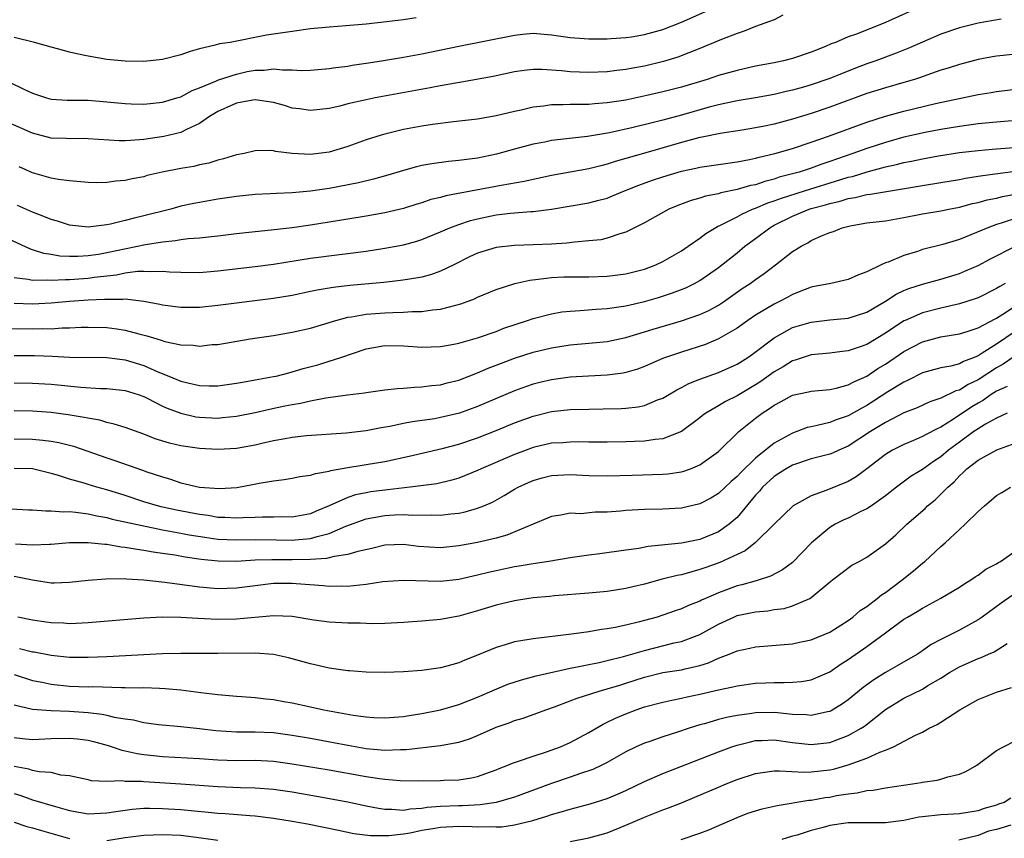
# Model space of a CAD drawing. Units: inches. Extents: x 2643000 to 2646000, y 1501943 to 1503000.
# Drawn here: x 2643414 to 2643520, y 1502685 to 1502773 of the extents above; entities that cross this region are included whole.
import ezdxf

# ---------------------------------------------------------------- set-up
doc = ezdxf.new("R2010")
doc.units = ezdxf.units.IN
doc.header["$MEASUREMENT"] = 0
doc.layers.add('LD26431500_2ft', color=60, linetype='Continuous')

msp = doc.modelspace()

# ---------------------------------------------------------------- linework, layer by layer
at = {"layer": 'LD26431500_2ft'}
for points, elevation in [([(2643411, 1502767.44), (2643414.06, 1502765.94), (2643415, 1502765.53), (2643416.52, 1502765), (2643417, 1502764.86), (2643418.75, 1502764.75), (2643421, 1502764.75), (2643423, 1502764.6), (2643425, 1502764.39), (2643425.62, 1502764.38), (2643427, 1502764.33), (2643429, 1502764.54), (2643430.56, 1502765), (2643431, 1502765.14), (2643432.2, 1502765.8), (2643433, 1502766.09), (2643434.85, 1502766.86), (2643435.05, 1502766.95), (2643437, 1502767.58), (2643438.16, 1502767.84), (2643439, 1502768), (2643439.99, 1502768.01), (2643441, 1502768.13), (2643441.98, 1502768.02), (2643443, 1502768.04), (2643444.02, 1502767.98), (2643445, 1502768.01), (2643447, 1502768.18), (2643447.7, 1502768.3), (2643449, 1502768.45), (2643449.47, 1502768.53), (2643451, 1502768.74), (2643452.65, 1502769), (2643455, 1502769.4), (2643457, 1502769.76), (2643461, 1502770.59), (2643467, 1502771.79), (2643467.88, 1502771.88), (2643469, 1502771.98), (2643471, 1502771.82), (2643473, 1502771.53), (2643475, 1502771.39), (2643477, 1502771.39), (2643477.41, 1502771.41), (2643479, 1502771.53), (2643479.61, 1502771.61), (2643481, 1502771.85), (2643483, 1502772.4), (2643485, 1502773.18), (2643489.15, 1502775)], 9082), ([(2643511, 1502774.95), (2643507, 1502773.14), (2643503.9, 1502771.9), (2643503, 1502771.6), (2643501.63, 1502771), (2643501.17, 1502770.83), (2643500.55, 1502770.55), (2643499, 1502769.94), (2643497, 1502769.25), (2643496.02, 1502769), (2643495, 1502768.79), (2643493, 1502768.43), (2643491, 1502767.98), (2643489, 1502767.41), (2643487.77, 1502767), (2643485, 1502766.17), (2643483, 1502765.66), (2643481.26, 1502765.26), (2643479, 1502764.78), (2643477, 1502764.46), (2643475.62, 1502764.38), (2643475, 1502764.31), (2643474.29, 1502764.29), (2643473, 1502764.29), (2643472.25, 1502764.25), (2643471, 1502764.25), (2643470.12, 1502764.12), (2643469, 1502764.02), (2643467.7, 1502763.7), (2643467, 1502763.55), (2643465, 1502763.06), (2643463, 1502762.72), (2643460.42, 1502762.42), (2643458.13, 1502762.14), (2643457, 1502761.96), (2643455, 1502761.59), (2643453, 1502761.11), (2643452.62, 1502761), (2643451, 1502760.47), (2643449, 1502759.77), (2643447, 1502759.17), (2643445, 1502758.91), (2643443.01, 1502759.01), (2643441.22, 1502759.22), (2643441, 1502759.29), (2643440.66, 1502759.34), (2643439, 1502759.29), (2643437.82, 1502759), (2643437, 1502758.85), (2643435.58, 1502758.42), (2643435, 1502758.3), (2643434.03, 1502757.97), (2643433, 1502757.78), (2643432.38, 1502757.62), (2643431, 1502757.39), (2643428.99, 1502757.01), (2643427.38, 1502756.62), (2643427, 1502756.51), (2643425.74, 1502756.26), (2643425, 1502756.09), (2643423.99, 1502756.01), (2643423, 1502755.87), (2643421.86, 1502755.86), (2643421, 1502755.89), (2643419, 1502756.06), (2643417.78, 1502756.22), (2643417, 1502756.36), (2643415, 1502756.92), (2643413.56, 1502757.56)], 9086), ([(2643495.93, 1502773.93), (2643495, 1502773.43), (2643493, 1502772.73), (2643491.78, 1502772.22), (2643491, 1502771.97), (2643489.31, 1502771.31), (2643488.88, 1502771.12), (2643487, 1502770.34), (2643484.6, 1502769.4), (2643483.07, 1502768.93), (2643481, 1502768.45), (2643479.77, 1502768.23), (2643479, 1502768.07), (2643478.03, 1502767.97), (2643477, 1502767.83), (2643475, 1502767.75), (2643473, 1502767.82), (2643472.07, 1502767.93), (2643469.93, 1502768.07), (2643469, 1502768.06), (2643468.04, 1502767.96), (2643467, 1502767.81), (2643464.69, 1502767.31), (2643461.29, 1502766.71), (2643460.61, 1502766.61), (2643459, 1502766.32), (2643457.9, 1502766.1), (2643451.97, 1502765), (2643451, 1502764.81), (2643449, 1502764.36), (2643448.13, 1502764.13), (2643447, 1502763.88), (2643445, 1502763.64), (2643443.81, 1502763.82), (2643443, 1502763.91), (2643442.18, 1502764.18), (2643441, 1502764.5), (2643439, 1502764.8), (2643438.77, 1502764.77), (2643437, 1502764.43), (2643435.97, 1502763.97), (2643435, 1502763.53), (2643434.1, 1502763), (2643433, 1502762.23), (2643431.59, 1502761.59), (2643431, 1502761.29), (2643429.16, 1502760.84), (2643427, 1502760.52), (2643425.57, 1502760.43), (2643425, 1502760.36), (2643424.36, 1502760.36), (2643421, 1502760.61), (2643420.63, 1502760.63), (2643419, 1502760.59), (2643418.62, 1502760.62), (2643417, 1502760.67), (2643415, 1502761.21), (2643412.37, 1502762.37)], 9084), ([(2643456.37, 1502773.63), (2643455, 1502773.42), (2643453.2, 1502773.2), (2643450.98, 1502772.98), (2643448.79, 1502772.79), (2643447, 1502772.65), (2643445, 1502772.46), (2643443, 1502772.19), (2643441, 1502771.87), (2643440.23, 1502771.77), (2643436.3, 1502771), (2643435.17, 1502770.83), (2643434.69, 1502770.69), (2643433, 1502770.3), (2643431.99, 1502770.01), (2643431, 1502769.65), (2643429, 1502769.14), (2643427, 1502768.95), (2643425, 1502768.98), (2643423, 1502769.17), (2643421, 1502769.5), (2643419.76, 1502769.76), (2643419, 1502769.94), (2643417.7, 1502770.3), (2643417, 1502770.47), (2643415.2, 1502771), (2643413, 1502771.54)], 9080), ([(2643519.5, 1502773.5), (2643517, 1502773.08), (2643515, 1502772.57), (2643513, 1502771.87), (2643511, 1502771.02), (2643509.6, 1502770.4), (2643508.18, 1502769.82), (2643505.97, 1502769), (2643505, 1502768.67), (2643503.79, 1502768.21), (2643501, 1502767.09), (2643499, 1502766.41), (2643498.17, 1502766.17), (2643497, 1502765.85), (2643496.29, 1502765.71), (2643495, 1502765.39), (2643493, 1502765.03), (2643491, 1502764.7), (2643489, 1502764.27), (2643488.01, 1502764.01), (2643485, 1502763.13), (2643483, 1502762.6), (2643481.7, 1502762.29), (2643479.81, 1502761.81), (2643477.25, 1502761.25), (2643474.85, 1502760.85), (2643471, 1502760.4), (2643470.25, 1502760.25), (2643469, 1502760.02), (2643467, 1502759.49), (2643465.06, 1502758.95), (2643463, 1502758.52), (2643462.43, 1502758.43), (2643461, 1502758.24), (2643459.86, 1502758.14), (2643458.09, 1502757.91), (2643457, 1502757.7), (2643456.42, 1502757.58), (2643455, 1502757.19), (2643453.33, 1502756.67), (2643451.77, 1502756.23), (2643450.15, 1502755.85), (2643447, 1502755.24), (2643445, 1502754.93), (2643443, 1502754.75), (2643441.3, 1502754.7), (2643440.65, 1502754.65), (2643439, 1502754.58), (2643437, 1502754.38), (2643435, 1502754.08), (2643433, 1502753.73), (2643432.39, 1502753.61), (2643431, 1502753.31), (2643429.9, 1502753), (2643427, 1502752.27), (2643425.95, 1502752.05), (2643425, 1502751.78), (2643423.4, 1502751.4), (2643423, 1502751.33), (2643421, 1502751.08), (2643419, 1502751.26), (2643417.7, 1502751.7), (2643417, 1502751.88), (2643416.23, 1502752.23), (2643415, 1502752.69), (2643413.39, 1502753.39)], 9088), ([(2643522.16, 1502769.84), (2643519, 1502769.52), (2643518.56, 1502769.44), (2643517, 1502769.14), (2643515, 1502768.62), (2643513.78, 1502768.22), (2643513, 1502767.99), (2643511.46, 1502767.46), (2643510.79, 1502767.21), (2643510.13, 1502767), (2643509.26, 1502766.74), (2643507, 1502766.11), (2643505, 1502765.47), (2643501, 1502764.01), (2643499, 1502763.33), (2643497, 1502762.7), (2643496.6, 1502762.6), (2643495, 1502762.18), (2643493.97, 1502761.97), (2643493, 1502761.78), (2643491.54, 1502761.54), (2643489.17, 1502761.17), (2643487.24, 1502760.76), (2643487, 1502760.73), (2643485, 1502760.2), (2643482.51, 1502759.49), (2643479.41, 1502758.59), (2643479, 1502758.46), (2643477.86, 1502758.14), (2643477, 1502757.85), (2643476.31, 1502757.69), (2643475, 1502757.36), (2643473, 1502757), (2643471, 1502756.62), (2643468.02, 1502755.98), (2643465.57, 1502755.57), (2643459.57, 1502754.43), (2643459, 1502754.26), (2643457.97, 1502754.03), (2643457, 1502753.7), (2643456.45, 1502753.55), (2643455, 1502753.08), (2643453, 1502752.6), (2643451, 1502752.24), (2643449, 1502751.92), (2643445, 1502751.29), (2643443, 1502751), (2643440.74, 1502750.74), (2643439, 1502750.57), (2643437, 1502750.35), (2643435, 1502750.09), (2643433.99, 1502749.99), (2643433, 1502749.86), (2643431.79, 1502749.79), (2643431, 1502749.68), (2643430.43, 1502749.57), (2643429, 1502749.46), (2643427.17, 1502749.17), (2643423, 1502748.28), (2643422.13, 1502748.13), (2643421, 1502747.97), (2643419.89, 1502747.89), (2643419, 1502747.89), (2643417.93, 1502747.93), (2643417, 1502748.1), (2643416.21, 1502748.21), (2643415, 1502748.63), (2643414.71, 1502748.71), (2643411.98, 1502749.98)], 9090), ([(2643413, 1502745.64), (2643414.54, 1502745.46), (2643415, 1502745.35), (2643416.63, 1502745.37), (2643417, 1502745.33), (2643418.57, 1502745.43), (2643419, 1502745.42), (2643421, 1502745.56), (2643421.66, 1502745.66), (2643424.07, 1502745.93), (2643425, 1502746.13), (2643426.32, 1502746.32), (2643427, 1502746.33), (2643427.73, 1502746.27), (2643429, 1502746.32), (2643429.76, 1502746.24), (2643431, 1502746.19), (2643433, 1502746.17), (2643435, 1502746.34), (2643439, 1502746.81), (2643441, 1502747.08), (2643445, 1502747.7), (2643448.11, 1502748.11), (2643449, 1502748.21), (2643451, 1502748.48), (2643453, 1502748.78), (2643455, 1502749.14), (2643456.45, 1502749.55), (2643457, 1502749.72), (2643459, 1502750.56), (2643460, 1502751), (2643461, 1502751.36), (2643462.23, 1502751.77), (2643463, 1502751.97), (2643465, 1502752.39), (2643466.57, 1502752.57), (2643468.75, 1502752.75), (2643469, 1502752.76), (2643470.98, 1502753.02), (2643475, 1502753.68), (2643475.93, 1502753.93), (2643477, 1502754.2), (2643477.57, 1502754.43), (2643478.86, 1502755), (2643480.39, 1502755.61), (2643481.87, 1502756.13), (2643483, 1502756.5), (2643485, 1502757.1), (2643486.56, 1502757.44), (2643487, 1502757.55), (2643491, 1502758.1), (2643492.36, 1502758.36), (2643493, 1502758.51), (2643493.38, 1502758.62), (2643495.06, 1502759), (2643497, 1502759.55), (2643499, 1502760.22), (2643500.88, 1502760.88), (2643505, 1502762.39), (2643507, 1502763.04), (2643509, 1502763.59), (2643512.4, 1502764.4), (2643517, 1502765.36), (2643518.4, 1502765.6), (2643519, 1502765.71), (2643521.95, 1502766.05)], 9092), ([(2643523.25, 1502762.75), (2643519, 1502762.4), (2643517, 1502762.2), (2643515, 1502761.94), (2643513, 1502761.61), (2643511.28, 1502761.28), (2643509, 1502760.76), (2643507, 1502760.21), (2643505, 1502759.56), (2643503.5, 1502759), (2643501, 1502758.14), (2643500.14, 1502757.86), (2643499, 1502757.44), (2643497.69, 1502757), (2643497, 1502756.8), (2643495.56, 1502756.44), (2643495, 1502756.23), (2643494, 1502756), (2643493, 1502755.64), (2643492.46, 1502755.54), (2643491, 1502755.11), (2643489.24, 1502754.76), (2643489, 1502754.67), (2643487.6, 1502754.4), (2643487, 1502754.19), (2643486.06, 1502753.94), (2643484.61, 1502753.39), (2643483.65, 1502753), (2643481, 1502751.52), (2643479, 1502750.51), (2643478.34, 1502750.34), (2643477, 1502749.86), (2643476.29, 1502749.71), (2643475, 1502749.57), (2643473.45, 1502749.45), (2643472.65, 1502749.35), (2643471, 1502749.24), (2643469, 1502749.14), (2643467, 1502749.09), (2643465, 1502748.88), (2643463, 1502748.27), (2643462.14, 1502747.86), (2643460.43, 1502747), (2643459, 1502746.3), (2643458.05, 1502745.95), (2643457, 1502745.68), (2643455.43, 1502745.43), (2643454.7, 1502745.3), (2643452.9, 1502745.1), (2643449.23, 1502744.77), (2643447.43, 1502744.57), (2643445.72, 1502744.28), (2643445, 1502744.11), (2643443, 1502743.69), (2643441, 1502743.35), (2643435, 1502742.6), (2643433, 1502742.4), (2643431, 1502742.38), (2643429, 1502742.65), (2643428.72, 1502742.72), (2643427, 1502743.05), (2643425, 1502743.28), (2643424.75, 1502743.25), (2643423, 1502743.27), (2643422.76, 1502743.24), (2643421, 1502743.17), (2643418.97, 1502743.03), (2643417, 1502742.86), (2643415, 1502742.75), (2643413, 1502742.81)], 9094), ([(2643412.13, 1502740.13), (2643415, 1502740.08), (2643416.12, 1502740.12), (2643417, 1502740.11), (2643418.19, 1502740.19), (2643419, 1502740.19), (2643420.26, 1502740.26), (2643421, 1502740.28), (2643423, 1502740.25), (2643424.1, 1502740.1), (2643425, 1502739.95), (2643426.46, 1502739.54), (2643427.33, 1502739.33), (2643428.4, 1502739), (2643428.87, 1502738.87), (2643429.26, 1502738.74), (2643431, 1502738.38), (2643432.34, 1502738.34), (2643433, 1502738.24), (2643434.39, 1502738.39), (2643435, 1502738.42), (2643438.48, 1502739), (2643441, 1502739.36), (2643443, 1502739.72), (2643445, 1502740.18), (2643447.72, 1502741), (2643449, 1502741.34), (2643449.39, 1502741.39), (2643451, 1502741.68), (2643453, 1502741.82), (2643453.87, 1502741.87), (2643455, 1502741.88), (2643455.96, 1502741.95), (2643457, 1502741.96), (2643458.14, 1502742.14), (2643459, 1502742.21), (2643460.66, 1502742.66), (2643461.21, 1502742.79), (2643462.67, 1502743.33), (2643463, 1502743.5), (2643465, 1502744.32), (2643467.02, 1502744.97), (2643468.66, 1502745.34), (2643470.43, 1502745.57), (2643471, 1502745.62), (2643472.31, 1502745.69), (2643473, 1502745.72), (2643475, 1502745.72), (2643477, 1502745.76), (2643479, 1502746.02), (2643481, 1502746.54), (2643482.25, 1502747), (2643483, 1502747.35), (2643485, 1502748.5), (2643485.73, 1502749), (2643487, 1502749.89), (2643487.62, 1502750.38), (2643488.88, 1502751.12), (2643489.3, 1502751.3), (2643491, 1502752.18), (2643491.52, 1502752.48), (2643492.68, 1502753), (2643493, 1502753.12), (2643494.32, 1502753.68), (2643495, 1502753.89), (2643495.8, 1502754.2), (2643498.26, 1502755), (2643502.21, 1502756.21), (2643503, 1502756.44), (2643503.46, 1502756.54), (2643505.05, 1502757.05), (2643507, 1502757.57), (2643508.19, 1502757.81), (2643509, 1502758.04), (2643509.82, 1502758.18), (2643511, 1502758.44), (2643512.75, 1502758.75), (2643515, 1502759.11), (2643517, 1502759.35), (2643518.51, 1502759.49), (2643524.08, 1502759.92)], 9096), ([(2643413, 1502737.22), (2643415.21, 1502737.21), (2643417.14, 1502737.14), (2643419, 1502737.04), (2643423.01, 1502736.99), (2643425, 1502736.74), (2643427, 1502736.15), (2643428.53, 1502735.47), (2643429.69, 1502735), (2643431, 1502734.44), (2643431.74, 1502734.26), (2643433, 1502733.98), (2643434.06, 1502733.94), (2643435, 1502733.95), (2643437, 1502734.22), (2643437.65, 1502734.35), (2643439, 1502734.58), (2643441, 1502734.94), (2643441.28, 1502735), (2643442.64, 1502735.36), (2643443, 1502735.44), (2643444.2, 1502735.8), (2643445.78, 1502736.22), (2643447, 1502736.59), (2643448.26, 1502737), (2643451, 1502737.93), (2643453, 1502738.29), (2643455, 1502738.26), (2643457, 1502738.1), (2643459, 1502738.17), (2643460.43, 1502738.43), (2643461, 1502738.56), (2643463, 1502739.12), (2643465, 1502739.81), (2643465.85, 1502740.15), (2643468.41, 1502741), (2643469, 1502741.21), (2643471, 1502741.72), (2643472.09, 1502741.91), (2643473, 1502742.01), (2643474.06, 1502742.06), (2643475.79, 1502742.21), (2643477, 1502742.27), (2643478.49, 1502742.49), (2643479, 1502742.58), (2643481, 1502743.06), (2643482.51, 1502743.49), (2643484.03, 1502743.97), (2643485.47, 1502744.53), (2643486.42, 1502745), (2643487, 1502745.32), (2643489, 1502746.72), (2643491, 1502748.3), (2643491.85, 1502749), (2643493, 1502749.85), (2643494.52, 1502751), (2643495, 1502751.26), (2643497, 1502752.25), (2643498.78, 1502753), (2643499, 1502753.07), (2643500.54, 1502753.46), (2643501, 1502753.61), (2643502.13, 1502753.87), (2643503, 1502754.14), (2643503.75, 1502754.25), (2643505, 1502754.58), (2643505.39, 1502754.61), (2643511, 1502755.57), (2643513, 1502755.87), (2643515, 1502756.22), (2643515.64, 1502756.36), (2643517, 1502756.57), (2643518.8, 1502756.8), (2643519.14, 1502756.86), (2643521, 1502757.09)], 9098), ([(2643413, 1502734.25), (2643415, 1502734.23), (2643417, 1502734.11), (2643420.21, 1502733.79), (2643422.33, 1502733.67), (2643423, 1502733.66), (2643425, 1502733.44), (2643426.39, 1502733), (2643427, 1502732.78), (2643427.43, 1502732.57), (2643429, 1502731.76), (2643429.52, 1502731.52), (2643430.98, 1502730.98), (2643432.61, 1502730.61), (2643433, 1502730.55), (2643435, 1502730.47), (2643435.49, 1502730.51), (2643437, 1502730.68), (2643439, 1502731.08), (2643440.56, 1502731.44), (2643442.23, 1502731.77), (2643443, 1502731.94), (2643443.92, 1502732.08), (2643445, 1502732.34), (2643446.65, 1502732.65), (2643448.96, 1502732.96), (2643450.82, 1502733.18), (2643451, 1502733.22), (2643453, 1502733.5), (2643454.34, 1502733.66), (2643455, 1502733.69), (2643456.19, 1502733.81), (2643457, 1502733.82), (2643458.03, 1502733.97), (2643459, 1502734.06), (2643459.74, 1502734.26), (2643461, 1502734.57), (2643463, 1502735.33), (2643464.16, 1502735.84), (2643465, 1502736.16), (2643465.6, 1502736.4), (2643467, 1502736.92), (2643469, 1502737.56), (2643471, 1502738.04), (2643473, 1502738.35), (2643475, 1502738.53), (2643477, 1502738.74), (2643479, 1502739.17), (2643481, 1502739.76), (2643481.94, 1502740.06), (2643485, 1502740.95), (2643487, 1502741.64), (2643487.94, 1502742.06), (2643489, 1502742.65), (2643489.54, 1502743), (2643491.57, 1502744.43), (2643492.42, 1502745), (2643493, 1502745.43), (2643493.93, 1502746.07), (2643495.15, 1502747), (2643497, 1502748.45), (2643497.35, 1502748.65), (2643497.9, 1502749), (2643498.62, 1502749.38), (2643499, 1502749.61), (2643500.11, 1502750.11), (2643501, 1502750.47), (2643501.4, 1502750.6), (2643502.34, 1502751), (2643503.22, 1502751.22), (2643505, 1502751.53), (2643507, 1502751.75), (2643509, 1502752.09), (2643511, 1502752.5), (2643513, 1502752.82), (2643513.84, 1502753), (2643515, 1502753.22), (2643516.39, 1502753.61), (2643517, 1502753.74), (2643517.98, 1502754.02), (2643519, 1502754.2), (2643519.64, 1502754.37), (2643521, 1502754.61)], 9100), ([(2643521, 1502751.99), (2643519.49, 1502751.49), (2643519, 1502751.35), (2643518.04, 1502751), (2643516.22, 1502750.22), (2643515, 1502749.74), (2643513.2, 1502749.2), (2643511, 1502748.64), (2643510.45, 1502748.45), (2643509, 1502748.01), (2643507.3, 1502747.3), (2643507, 1502747.2), (2643506.55, 1502747), (2643505, 1502746.24), (2643504.09, 1502745.91), (2643503, 1502745.4), (2643501.12, 1502745), (2643499.35, 1502744.65), (2643499, 1502744.59), (2643498.34, 1502744.34), (2643497, 1502743.81), (2643496.48, 1502743.52), (2643495.5, 1502743), (2643495, 1502742.76), (2643493, 1502741.56), (2643492.18, 1502741), (2643491, 1502740.16), (2643489, 1502739.01), (2643487.58, 1502738.42), (2643485, 1502737.58), (2643483.08, 1502736.92), (2643481.67, 1502736.33), (2643481, 1502736.02), (2643480.25, 1502735.75), (2643479, 1502735.37), (2643478.7, 1502735.3), (2643477, 1502735.08), (2643474.98, 1502734.98), (2643473, 1502734.87), (2643471, 1502734.6), (2643469.71, 1502734.29), (2643469, 1502734.11), (2643468.17, 1502733.83), (2643467, 1502733.42), (2643463, 1502731.7), (2643461.07, 1502731), (2643459, 1502730.51), (2643458.4, 1502730.4), (2643455.95, 1502730.05), (2643455, 1502729.87), (2643453.56, 1502729.56), (2643452.59, 1502729.41), (2643451, 1502729.09), (2643448.84, 1502728.84), (2643444.54, 1502728.54), (2643443, 1502728.36), (2643442.24, 1502728.24), (2643441, 1502728), (2643439.72, 1502727.72), (2643439, 1502727.55), (2643437, 1502727.19), (2643435, 1502727.06), (2643433, 1502727.17), (2643431, 1502727.48), (2643429.77, 1502727.77), (2643428.24, 1502728.24), (2643427, 1502728.72), (2643425, 1502729.44), (2643423.82, 1502729.82), (2643423, 1502730), (2643422.24, 1502730.24), (2643419.26, 1502730.74), (2643418.83, 1502730.83), (2643417, 1502731.06), (2643415, 1502731.21), (2643413, 1502731.26)], 9102), ([(2643413, 1502728.24), (2643415, 1502728.19), (2643416.09, 1502728.09), (2643417, 1502727.97), (2643417.84, 1502727.84), (2643419.43, 1502727.43), (2643423, 1502726.16), (2643423.88, 1502725.87), (2643426.85, 1502724.85), (2643427.33, 1502724.67), (2643429, 1502724.11), (2643429.87, 1502723.87), (2643431, 1502723.49), (2643433, 1502723.01), (2643435.15, 1502722.85), (2643437.02, 1502722.98), (2643438.71, 1502723.29), (2643439.44, 1502723.44), (2643441, 1502723.7), (2643442.16, 1502723.84), (2643443, 1502723.97), (2643443.84, 1502724.16), (2643445, 1502724.3), (2643445.51, 1502724.49), (2643447, 1502724.73), (2643447.19, 1502724.81), (2643449, 1502725.13), (2643452.33, 1502725.67), (2643453, 1502725.79), (2643455.64, 1502726.36), (2643459.18, 1502727.18), (2643461, 1502727.66), (2643463, 1502728.33), (2643465, 1502729.11), (2643467, 1502729.94), (2643469, 1502730.68), (2643471, 1502731.16), (2643473, 1502731.38), (2643475, 1502731.44), (2643476.54, 1502731.46), (2643478.5, 1502731.5), (2643479, 1502731.54), (2643480.32, 1502731.68), (2643481, 1502731.83), (2643482.43, 1502732.43), (2643483, 1502732.63), (2643484.49, 1502733.51), (2643485, 1502733.75), (2643485.81, 1502734.19), (2643487, 1502734.65), (2643489, 1502735.37), (2643491, 1502736.27), (2643492.15, 1502737), (2643492.65, 1502737.35), (2643495, 1502739.12), (2643497, 1502740.22), (2643499, 1502740.83), (2643501, 1502741.05), (2643503, 1502741.24), (2643505, 1502741.9), (2643507, 1502743.09), (2643508.15, 1502743.85), (2643509, 1502744.23), (2643509.54, 1502744.46), (2643511, 1502744.93), (2643513, 1502745.46), (2643515, 1502746.07), (2643515.66, 1502746.34), (2643517, 1502746.92), (2643518.36, 1502747.64), (2643521.04, 1502749)], 9104), ([(2643519.94, 1502745), (2643519.34, 1502744.66), (2643519, 1502744.44), (2643517, 1502743.45), (2643516.68, 1502743.32), (2643515, 1502742.78), (2643513, 1502742.34), (2643511, 1502741.83), (2643509.14, 1502741), (2643509, 1502740.94), (2643507, 1502739.61), (2643505, 1502738.41), (2643504.07, 1502738.07), (2643503, 1502737.71), (2643502.35, 1502737.65), (2643501, 1502737.47), (2643499, 1502737.29), (2643497.28, 1502736.72), (2643497, 1502736.64), (2643495.99, 1502736.01), (2643495, 1502735.44), (2643493.58, 1502734.42), (2643493, 1502734.06), (2643491, 1502732.88), (2643489.75, 1502732.25), (2643489, 1502731.79), (2643487.63, 1502731), (2643487.27, 1502730.73), (2643487, 1502730.5), (2643485, 1502729), (2643483, 1502728.23), (2643482.17, 1502728.17), (2643481, 1502727.98), (2643479.95, 1502727.95), (2643479, 1502727.91), (2643477, 1502727.87), (2643475, 1502727.86), (2643473.89, 1502727.89), (2643473, 1502727.88), (2643472.19, 1502727.81), (2643471, 1502727.75), (2643469, 1502727.28), (2643468.25, 1502727), (2643467, 1502726.52), (2643463.41, 1502725), (2643463, 1502724.8), (2643461, 1502723.99), (2643460.24, 1502723.76), (2643458.62, 1502723.38), (2643455.73, 1502723), (2643453.29, 1502722.71), (2643453, 1502722.69), (2643451.51, 1502722.49), (2643451, 1502722.41), (2643449.83, 1502722.17), (2643449, 1502721.89), (2643447, 1502720.98), (2643445.59, 1502720.41), (2643445, 1502720.15), (2643443, 1502719.78), (2643441.81, 1502719.81), (2643441, 1502719.78), (2643439.79, 1502719.79), (2643439, 1502719.75), (2643437.71, 1502719.71), (2643437, 1502719.66), (2643435.74, 1502719.74), (2643435, 1502719.75), (2643433.94, 1502719.94), (2643433, 1502720.05), (2643430.53, 1502720.53), (2643428.89, 1502720.89), (2643428.47, 1502721), (2643427, 1502721.44), (2643425, 1502722.1), (2643423, 1502722.71), (2643421.93, 1502723), (2643421, 1502723.28), (2643420.57, 1502723.43), (2643419, 1502723.87), (2643417.69, 1502724.31), (2643417, 1502724.5), (2643415, 1502724.97), (2643413, 1502725.04)], 9106), ([(2643412.67, 1502720.67), (2643414.57, 1502720.57), (2643415, 1502720.57), (2643416.44, 1502720.44), (2643417, 1502720.46), (2643418.35, 1502720.35), (2643419, 1502720.38), (2643419.67, 1502720.33), (2643421, 1502720.15), (2643421.93, 1502719.93), (2643423, 1502719.74), (2643423.57, 1502719.57), (2643426.13, 1502719), (2643428.5, 1502718.5), (2643429, 1502718.42), (2643430.19, 1502718.19), (2643431, 1502718.05), (2643431.88, 1502717.88), (2643433.6, 1502717.6), (2643435, 1502717.4), (2643437, 1502717.31), (2643439, 1502717.35), (2643441.32, 1502717.32), (2643443, 1502717.28), (2643443.32, 1502717.32), (2643445, 1502717.46), (2643445.69, 1502717.69), (2643447, 1502718.01), (2643448.79, 1502718.79), (2643451, 1502719.59), (2643453, 1502719.95), (2643454.03, 1502720.03), (2643455, 1502720.06), (2643456.01, 1502719.99), (2643458.02, 1502720.02), (2643459, 1502719.98), (2643460.12, 1502720.12), (2643461, 1502720.21), (2643461.66, 1502720.34), (2643463, 1502720.73), (2643463.68, 1502721), (2643464.6, 1502721.4), (2643465.88, 1502722.12), (2643467, 1502722.79), (2643467.39, 1502723), (2643468.49, 1502723.51), (2643469, 1502723.73), (2643469.98, 1502724.02), (2643471, 1502724.28), (2643473, 1502724.38), (2643475, 1502724.26), (2643477, 1502724.22), (2643479.68, 1502724.32), (2643483, 1502724.4), (2643483.54, 1502724.45), (2643485, 1502724.67), (2643485.26, 1502724.74), (2643485.97, 1502725), (2643487, 1502725.42), (2643489, 1502726.85), (2643491.2, 1502729), (2643493, 1502730.46), (2643493.7, 1502731), (2643494.51, 1502731.49), (2643495, 1502731.86), (2643495.76, 1502732.24), (2643497, 1502732.94), (2643498.7, 1502733.3), (2643499, 1502733.38), (2643501, 1502733.55), (2643501.69, 1502733.69), (2643503, 1502734.04), (2643503.61, 1502734.39), (2643505, 1502735), (2643506.2, 1502735.8), (2643507, 1502736.27), (2643509, 1502737.64), (2643511, 1502738.7), (2643513, 1502739.24), (2643515, 1502739.56), (2643515.81, 1502739.81), (2643517, 1502740.2), (2643518.83, 1502741.17), (2643519, 1502741.25), (2643519.66, 1502741.66), (2643521.69, 1502743)], 9108), ([(2643523, 1502741.18), (2643519, 1502738.44), (2643517.45, 1502737.45), (2643517, 1502737.18), (2643516.57, 1502737), (2643515.42, 1502736.58), (2643515, 1502736.33), (2643514.08, 1502736.08), (2643513, 1502735.88), (2643511, 1502735.34), (2643509.46, 1502734.54), (2643509, 1502734.34), (2643507.28, 1502733.28), (2643505, 1502731.82), (2643504.45, 1502731.55), (2643503, 1502730.7), (2643501.71, 1502730.29), (2643501, 1502729.99), (2643499.65, 1502729.65), (2643499, 1502729.53), (2643498.57, 1502729.43), (2643497.45, 1502729), (2643497, 1502728.85), (2643495, 1502727.75), (2643493, 1502726.14), (2643491.4, 1502724.6), (2643491, 1502724.16), (2643490.37, 1502723.63), (2643489, 1502722.33), (2643488.16, 1502721.84), (2643487, 1502721.22), (2643485, 1502720.75), (2643483, 1502720.64), (2643481, 1502720.61), (2643479, 1502720.5), (2643478.43, 1502720.43), (2643477, 1502720.32), (2643475.7, 1502720.3), (2643474.15, 1502720.15), (2643473, 1502720.2), (2643471.99, 1502719.99), (2643471, 1502719.85), (2643466.18, 1502717.82), (2643465, 1502717.52), (2643463, 1502717.05), (2643461, 1502716.67), (2643459, 1502716.48), (2643456.62, 1502716.62), (2643455, 1502716.81), (2643453, 1502716.74), (2643451.6, 1502716.4), (2643450.08, 1502716.08), (2643449, 1502715.73), (2643447.53, 1502715.53), (2643446.7, 1502715.3), (2643445, 1502715.21), (2643443, 1502715.16), (2643440.82, 1502715.18), (2643439, 1502715.12), (2643437, 1502715), (2643435.01, 1502715.01), (2643433.19, 1502715.19), (2643431.45, 1502715.45), (2643430.34, 1502715.66), (2643429, 1502715.87), (2643428, 1502716), (2643427, 1502716.19), (2643426.27, 1502716.27), (2643425, 1502716.51), (2643424.54, 1502716.54), (2643423, 1502716.81), (2643422.81, 1502716.81), (2643420.98, 1502717.02), (2643419, 1502717), (2643417, 1502716.82), (2643416.83, 1502716.83), (2643415, 1502716.77), (2643413.15, 1502716.85)], 9110), ([(2643520.74, 1502737), (2643519.72, 1502736.28), (2643519, 1502735.88), (2643517, 1502734.59), (2643515.92, 1502734.08), (2643515, 1502733.49), (2643514.61, 1502733.39), (2643513, 1502732.6), (2643511.79, 1502732.21), (2643510.42, 1502731.58), (2643509, 1502731.03), (2643507, 1502730), (2643505.4, 1502729), (2643503, 1502727.43), (2643501.97, 1502727), (2643501.31, 1502726.69), (2643501, 1502726.56), (2643500.43, 1502726.43), (2643499, 1502726.05), (2643497, 1502725.4), (2643496.29, 1502725), (2643495.52, 1502724.48), (2643495, 1502724.16), (2643493.75, 1502723), (2643493.42, 1502722.58), (2643493, 1502722.15), (2643491, 1502719.74), (2643490.16, 1502719), (2643489, 1502718.18), (2643487, 1502717.37), (2643485, 1502716.96), (2643481.4, 1502716.6), (2643480.41, 1502716.41), (2643479, 1502716.22), (2643476.18, 1502715.82), (2643475, 1502715.68), (2643473, 1502715.39), (2643470.68, 1502715), (2643469, 1502714.74), (2643467.51, 1502714.49), (2643467, 1502714.41), (2643465, 1502714), (2643464.18, 1502713.81), (2643463, 1502713.5), (2643461, 1502713.05), (2643459, 1502712.84), (2643455, 1502712.94), (2643452.78, 1502712.78), (2643451, 1502712.52), (2643449.64, 1502712.35), (2643449, 1502712.31), (2643448.32, 1502712.32), (2643447, 1502712.3), (2643446.37, 1502712.37), (2643443.43, 1502712.57), (2643443, 1502712.62), (2643441, 1502712.6), (2643439, 1502712.37), (2643437, 1502712.1), (2643435, 1502712.04), (2643433, 1502712.21), (2643429.26, 1502712.74), (2643427.01, 1502712.99), (2643425.09, 1502713.09), (2643424.89, 1502713.11), (2643422.91, 1502713.09), (2643421, 1502712.94), (2643419, 1502712.71), (2643417.33, 1502712.67), (2643417, 1502712.67), (2643415, 1502712.97), (2643413, 1502713.38)], 9112), ([(2643520.13, 1502733.87), (2643519, 1502733.36), (2643518.42, 1502733), (2643517.59, 1502732.41), (2643517, 1502732.09), (2643516.33, 1502731.67), (2643514.36, 1502730.36), (2643513, 1502729.5), (2643512.65, 1502729.35), (2643511.34, 1502728.66), (2643511, 1502728.46), (2643510.05, 1502728.05), (2643509, 1502727.62), (2643507.77, 1502727), (2643507, 1502726.54), (2643505.01, 1502724.99), (2643503.86, 1502724.14), (2643503, 1502723.63), (2643500.68, 1502722.68), (2643499, 1502722.09), (2643497.06, 1502721), (2643495, 1502719.02), (2643493, 1502717.05), (2643491.87, 1502716.13), (2643491, 1502715.75), (2643489.13, 1502714.87), (2643487.65, 1502714.35), (2643487, 1502714.11), (2643486.11, 1502713.89), (2643485, 1502713.55), (2643484.53, 1502713.47), (2643482.93, 1502713.07), (2643481, 1502712.54), (2643479.75, 1502712.25), (2643479, 1502712.06), (2643477, 1502711.76), (2643475, 1502711.58), (2643471.29, 1502711.29), (2643470.77, 1502711.23), (2643469, 1502711.06), (2643468.55, 1502711), (2643467, 1502710.76), (2643465, 1502710.28), (2643463, 1502709.66), (2643461, 1502709.1), (2643460.37, 1502709), (2643459, 1502708.74), (2643457, 1502708.55), (2643455, 1502708.41), (2643453, 1502708.31), (2643451.72, 1502708.28), (2643451, 1502708.29), (2643450.33, 1502708.33), (2643449, 1502708.32), (2643448.38, 1502708.38), (2643447, 1502708.43), (2643445.34, 1502708.66), (2643443, 1502709.05), (2643441, 1502709.13), (2643437, 1502708.77), (2643435, 1502708.74), (2643432.84, 1502708.84), (2643431, 1502708.96), (2643429.01, 1502708.99), (2643427, 1502708.89), (2643421, 1502708.36), (2643419.71, 1502708.29), (2643419, 1502708.28), (2643418.33, 1502708.33), (2643417, 1502708.37), (2643416.46, 1502708.46), (2643415, 1502708.65), (2643413.41, 1502709)], 9114), ([(2643520.14, 1502731), (2643519, 1502730.47), (2643517.8, 1502729.8), (2643517, 1502729.31), (2643516.55, 1502729), (2643515, 1502727.88), (2643513.82, 1502727), (2643513, 1502726.3), (2643512.21, 1502725.79), (2643511, 1502724.93), (2643509.8, 1502724.2), (2643508.19, 1502723), (2643507, 1502722.07), (2643505.51, 1502721), (2643505, 1502720.66), (2643504.37, 1502720.37), (2643503, 1502719.68), (2643502.53, 1502719.47), (2643501.6, 1502719), (2643501, 1502718.65), (2643499.03, 1502717), (2643497, 1502714.88), (2643495.92, 1502714.08), (2643494.6, 1502713.4), (2643493.08, 1502712.92), (2643491.52, 1502712.48), (2643491, 1502712.36), (2643489, 1502711.62), (2643487.58, 1502711), (2643487.18, 1502710.82), (2643487, 1502710.72), (2643485.76, 1502710.24), (2643485, 1502709.88), (2643484.33, 1502709.67), (2643483, 1502709.2), (2643482.38, 1502709), (2643481, 1502708.61), (2643480.47, 1502708.47), (2643479, 1502708.11), (2643477.86, 1502707.86), (2643477, 1502707.72), (2643476.36, 1502707.64), (2643475, 1502707.41), (2643473.14, 1502707.14), (2643469, 1502706.65), (2643468.56, 1502706.56), (2643467, 1502706.32), (2643466, 1502706), (2643465, 1502705.72), (2643463, 1502704.88), (2643461.64, 1502704.36), (2643461, 1502704.07), (2643459.69, 1502703.69), (2643459, 1502703.51), (2643457, 1502703.22), (2643455, 1502703.09), (2643453, 1502703.02), (2643451, 1502703.04), (2643449.18, 1502703.18), (2643449, 1502703.19), (2643447, 1502703.49), (2643445, 1502703.94), (2643442.61, 1502704.61), (2643441, 1502704.97), (2643439, 1502705.11), (2643435, 1502705.07), (2643431, 1502705.08), (2643429, 1502705.03), (2643423, 1502704.69), (2643421, 1502704.62), (2643419, 1502704.64), (2643417, 1502704.84), (2643415.19, 1502705.19), (2643415, 1502705.22), (2643413.58, 1502705.58)], 9116), ([(2643413, 1502702.78), (2643415, 1502702.16), (2643416.04, 1502701.96), (2643417, 1502701.75), (2643419, 1502701.55), (2643421, 1502701.48), (2643421.49, 1502701.49), (2643424.61, 1502701.39), (2643425, 1502701.41), (2643426.63, 1502701.37), (2643427, 1502701.38), (2643428.69, 1502701.31), (2643429.3, 1502701.3), (2643431, 1502701.13), (2643433.15, 1502700.85), (2643435, 1502700.64), (2643437, 1502700.46), (2643437.57, 1502700.43), (2643439, 1502700.31), (2643440.16, 1502700.16), (2643441, 1502700.09), (2643442.1, 1502699.9), (2643443, 1502699.74), (2643445, 1502699.32), (2643446.41, 1502699), (2643449.59, 1502698.41), (2643451, 1502698.23), (2643451.83, 1502698.17), (2643453, 1502698.14), (2643455, 1502698.28), (2643455.61, 1502698.39), (2643457, 1502698.58), (2643459, 1502698.98), (2643461, 1502699.57), (2643463, 1502700.36), (2643464.84, 1502701.16), (2643466.26, 1502701.74), (2643467.76, 1502702.24), (2643469.33, 1502702.67), (2643473, 1502703.47), (2643473.58, 1502703.58), (2643475, 1502703.89), (2643476.11, 1502704.11), (2643477, 1502704.32), (2643478.75, 1502704.75), (2643481, 1502705.4), (2643484.2, 1502706.2), (2643485, 1502706.36), (2643486.69, 1502707), (2643487, 1502707.13), (2643489, 1502708.24), (2643490.64, 1502709), (2643491, 1502709.15), (2643493, 1502709.57), (2643494.32, 1502709.68), (2643495, 1502709.8), (2643496.08, 1502709.92), (2643497, 1502710.2), (2643498.84, 1502711), (2643499, 1502711.1), (2643501.13, 1502712.87), (2643501.31, 1502713), (2643503.4, 1502714.6), (2643504.17, 1502715), (2643505, 1502715.45), (2643507, 1502716.88), (2643508.13, 1502717.87), (2643509.3, 1502719), (2643511.28, 1502720.72), (2643511.56, 1502721), (2643512.36, 1502721.64), (2643513, 1502722.25), (2643513.73, 1502723), (2643514.41, 1502723.59), (2643515, 1502724.24), (2643515.41, 1502724.59), (2643515.8, 1502725), (2643517, 1502725.93), (2643519.04, 1502727.04), (2643521, 1502727.74)], 9118), ([(2643413, 1502699.54), (2643415, 1502699.06), (2643417, 1502698.92), (2643419, 1502698.85), (2643421, 1502698.7), (2643422.52, 1502698.52), (2643423, 1502698.41), (2643423.8, 1502698.2), (2643425, 1502698), (2643425.89, 1502697.89), (2643427, 1502697.63), (2643428.59, 1502697.41), (2643431, 1502697.19), (2643433, 1502696.97), (2643434.76, 1502696.76), (2643437, 1502696.63), (2643439, 1502696.63), (2643441, 1502696.53), (2643443, 1502696.27), (2643445, 1502695.93), (2643447.47, 1502695.47), (2643449, 1502695.16), (2643451, 1502694.81), (2643453, 1502694.62), (2643454.69, 1502694.69), (2643455.31, 1502694.69), (2643459, 1502695.14), (2643459.19, 1502695.19), (2643461, 1502695.51), (2643462.13, 1502695.87), (2643463, 1502696.21), (2643465, 1502697.11), (2643466.41, 1502697.59), (2643467, 1502697.83), (2643467.92, 1502698.08), (2643469.39, 1502698.61), (2643470.37, 1502699), (2643471.32, 1502699.32), (2643473, 1502699.96), (2643473.74, 1502700.26), (2643476.12, 1502701), (2643477, 1502701.24), (2643478.34, 1502701.66), (2643479, 1502701.85), (2643481, 1502702.51), (2643483, 1502703.01), (2643485, 1502703.31), (2643485.42, 1502703.42), (2643487, 1502703.77), (2643487.93, 1502704.07), (2643489, 1502704.57), (2643490.16, 1502705), (2643491, 1502705.36), (2643492.37, 1502705.63), (2643493, 1502705.78), (2643497, 1502706.12), (2643497.73, 1502706.27), (2643499, 1502706.53), (2643501, 1502707.38), (2643503, 1502708.64), (2643503.49, 1502709), (2643504.3, 1502709.7), (2643505, 1502710.15), (2643506.13, 1502711), (2643506.6, 1502711.4), (2643507, 1502711.65), (2643508.82, 1502713), (2643510.03, 1502713.97), (2643511, 1502714.8), (2643511.25, 1502715), (2643513, 1502716.61), (2643513.45, 1502717), (2643515, 1502718.45), (2643515.62, 1502719), (2643517, 1502720.37), (2643517.7, 1502721), (2643518.41, 1502721.59), (2643519, 1502722.11), (2643519.55, 1502722.45), (2643520.51, 1502723)], 9120), ([(2643413, 1502696.01), (2643413.9, 1502695.9), (2643415, 1502695.78), (2643417, 1502695.89), (2643419, 1502695.94), (2643419.85, 1502695.85), (2643421, 1502695.71), (2643421.57, 1502695.57), (2643423.14, 1502695.14), (2643423.58, 1502695), (2643424.63, 1502694.63), (2643425, 1502694.56), (2643426.27, 1502694.27), (2643427, 1502694.17), (2643428.05, 1502694.05), (2643429, 1502693.96), (2643433, 1502693.72), (2643435, 1502693.58), (2643437, 1502693.53), (2643439, 1502693.55), (2643441, 1502693.44), (2643443, 1502693.16), (2643447, 1502692.5), (2643451, 1502691.78), (2643452.44, 1502691.56), (2643453, 1502691.49), (2643454.64, 1502691.36), (2643456.66, 1502691.34), (2643459, 1502691.37), (2643459.39, 1502691.4), (2643461, 1502691.45), (2643462.34, 1502691.66), (2643463, 1502691.81), (2643463.9, 1502692.1), (2643465, 1502692.51), (2643465.35, 1502692.65), (2643466.27, 1502693), (2643466.77, 1502693.23), (2643467.43, 1502693.43), (2643469, 1502693.99), (2643470.44, 1502694.44), (2643471.97, 1502695), (2643473, 1502695.47), (2643475, 1502696.55), (2643476.55, 1502697.45), (2643477, 1502697.64), (2643477.9, 1502698.1), (2643479, 1502698.57), (2643480.12, 1502699), (2643481, 1502699.3), (2643483, 1502699.82), (2643483.96, 1502700.04), (2643485, 1502700.23), (2643485.62, 1502700.38), (2643487, 1502700.66), (2643489, 1502701.15), (2643490.54, 1502701.46), (2643491, 1502701.59), (2643493, 1502701.85), (2643494.11, 1502701.89), (2643495, 1502701.95), (2643496.08, 1502701.92), (2643497, 1502701.98), (2643497.96, 1502702.04), (2643499, 1502702.22), (2643501, 1502703.08), (2643502.13, 1502703.87), (2643503, 1502704.41), (2643505, 1502705.82), (2643507, 1502707.31), (2643509, 1502708.76), (2643509.39, 1502709), (2643510.42, 1502709.58), (2643511, 1502709.97), (2643512.98, 1502711.02), (2643515, 1502712.22), (2643515.45, 1502712.55), (2643516.23, 1502713), (2643516.68, 1502713.32), (2643517, 1502713.52), (2643517.85, 1502714.15), (2643519, 1502714.75), (2643519.15, 1502714.85), (2643519.42, 1502715), (2643521, 1502716.11)], 9122), ([(2643520.69, 1502711.31), (2643519.5, 1502710.5), (2643517.46, 1502709), (2643517, 1502708.68), (2643516.31, 1502708.31), (2643515, 1502707.58), (2643513, 1502706.59), (2643511.96, 1502706.04), (2643511, 1502705.36), (2643510.46, 1502705), (2643508.28, 1502703.72), (2643507, 1502703), (2643505.76, 1502702.24), (2643504.6, 1502701.4), (2643503, 1502700.06), (2643502.38, 1502699.62), (2643501.14, 1502698.86), (2643501, 1502698.8), (2643500.77, 1502698.77), (2643499, 1502698.37), (2643498.44, 1502698.44), (2643497, 1502698.49), (2643495.35, 1502698.65), (2643495, 1502698.69), (2643493, 1502698.66), (2643492.59, 1502698.59), (2643491, 1502698.38), (2643489.85, 1502698.15), (2643489, 1502697.93), (2643487.49, 1502697.49), (2643487, 1502697.36), (2643485.83, 1502697), (2643484.57, 1502696.57), (2643483, 1502696.07), (2643481.58, 1502695.58), (2643481, 1502695.39), (2643480.13, 1502695), (2643479, 1502694.45), (2643477, 1502693.3), (2643476.41, 1502693), (2643475.44, 1502692.56), (2643474.12, 1502692.12), (2643473, 1502691.72), (2643470.97, 1502691.03), (2643467, 1502689.57), (2643465.03, 1502688.97), (2643463.28, 1502688.72), (2643461.37, 1502688.63), (2643461, 1502688.64), (2643459, 1502688.55), (2643457.56, 1502688.44), (2643457, 1502688.33), (2643455.72, 1502688.28), (2643455, 1502688.14), (2643453.76, 1502688.24), (2643453, 1502688.23), (2643452.33, 1502688.33), (2643451, 1502688.59), (2643449, 1502689.02), (2643445.64, 1502689.64), (2643443, 1502690.09), (2643441, 1502690.38), (2643439, 1502690.55), (2643437.42, 1502690.58), (2643435, 1502690.68), (2643431, 1502690.97), (2643427, 1502691.22), (2643426.75, 1502691.25), (2643425, 1502691.27), (2643424.68, 1502691.32), (2643423, 1502691.26), (2643421.34, 1502691.34), (2643421, 1502691.43), (2643419, 1502691.87), (2643418.05, 1502691.95), (2643417, 1502692.21), (2643415.72, 1502692.28), (2643415, 1502692.44), (2643414.58, 1502692.58), (2643413, 1502692.86)], 9124), ([(2643413, 1502689.96), (2643413.74, 1502689.74), (2643415, 1502689.29), (2643417.46, 1502688.54), (2643419, 1502688.12), (2643421, 1502687.78), (2643423, 1502687.87), (2643423.97, 1502688.03), (2643425.74, 1502688.26), (2643427, 1502688.36), (2643427.63, 1502688.37), (2643429, 1502688.35), (2643431, 1502688.23), (2643433.95, 1502687.95), (2643435, 1502687.83), (2643435.79, 1502687.79), (2643438.43, 1502687.57), (2643439, 1502687.55), (2643441, 1502687.31), (2643442.99, 1502686.99), (2643444.67, 1502686.67), (2643447.99, 1502685.99), (2643449.66, 1502685.66), (2643451.44, 1502685.44), (2643453.43, 1502685.43), (2643455, 1502685.62), (2643455.72, 1502685.72), (2643457, 1502686), (2643458.19, 1502686.19), (2643459, 1502686.34), (2643461, 1502686.43), (2643462.41, 1502686.41), (2643463, 1502686.36), (2643464.39, 1502686.39), (2643465, 1502686.35), (2643465.62, 1502686.38), (2643467, 1502686.58), (2643468.96, 1502687.04), (2643470.49, 1502687.51), (2643471, 1502687.69), (2643472.03, 1502687.97), (2643473, 1502688.28), (2643475.16, 1502688.84), (2643477, 1502689.42), (2643478.11, 1502689.89), (2643479, 1502690.3), (2643481, 1502691.27), (2643483, 1502692.12), (2643489, 1502694.47), (2643490.45, 1502695), (2643491, 1502695.18), (2643492.45, 1502695.55), (2643493, 1502695.66), (2643493.67, 1502695.67), (2643495, 1502695.75), (2643497, 1502695.47), (2643499, 1502695.23), (2643501, 1502695.45), (2643501.76, 1502695.76), (2643503, 1502696.21), (2643504.39, 1502697), (2643504.76, 1502697.24), (2643507, 1502699.02), (2643509, 1502700.24), (2643511, 1502701.23), (2643511.6, 1502701.6), (2643513, 1502702.4), (2643513.93, 1502703), (2643515, 1502703.64), (2643517, 1502704.53), (2643517.35, 1502704.65), (2643518.14, 1502705), (2643518.75, 1502705.25), (2643520.13, 1502706.13)], 9126), ([(2643473, 1502684.79), (2643475, 1502685.18), (2643477, 1502685.73), (2643479, 1502686.53), (2643481, 1502687.42), (2643483, 1502688.21), (2643483.59, 1502688.41), (2643485, 1502688.96), (2643486.45, 1502689.55), (2643489, 1502690.65), (2643489.84, 1502691), (2643491, 1502691.46), (2643493, 1502692.1), (2643493.76, 1502692.24), (2643495, 1502692.39), (2643495.58, 1502692.42), (2643498.25, 1502692.25), (2643499, 1502692.28), (2643501, 1502692.51), (2643501.4, 1502692.6), (2643503, 1502693.06), (2643505, 1502693.78), (2643506.42, 1502694.42), (2643507, 1502694.62), (2643507.88, 1502695), (2643510.26, 1502696.26), (2643511, 1502696.59), (2643511.74, 1502697), (2643512.59, 1502697.41), (2643513, 1502697.66), (2643515.04, 1502699), (2643517, 1502700.09), (2643519, 1502700.9), (2643520.6, 1502701.4)], 9128), ([(2643484.98, 1502685), (2643487, 1502685.68), (2643487.97, 1502686.03), (2643491, 1502687.38), (2643492.18, 1502687.82), (2643493, 1502688.09), (2643493.71, 1502688.29), (2643495.33, 1502688.67), (2643498.76, 1502689.24), (2643499, 1502689.25), (2643500.49, 1502689.51), (2643501, 1502689.58), (2643501.74, 1502689.74), (2643503, 1502689.94), (2643503.97, 1502690.03), (2643505, 1502690.28), (2643505.67, 1502690.33), (2643507, 1502690.57), (2643509.92, 1502691), (2643510.85, 1502691.15), (2643511, 1502691.18), (2643512.59, 1502691.41), (2643513, 1502691.51), (2643513.75, 1502691.75), (2643515, 1502692.06), (2643515.67, 1502692.33), (2643516.86, 1502693), (2643519, 1502694.6), (2643519.74, 1502695), (2643521, 1502695.64)], 9130), ([(2643520.55, 1502689.45), (2643519.8, 1502689), (2643519.21, 1502688.79), (2643519, 1502688.7), (2643517.66, 1502688.34), (2643517, 1502688.1), (2643515, 1502687.76), (2643513.69, 1502687.69), (2643513, 1502687.64), (2643511, 1502687.44), (2643510.61, 1502687.39), (2643509, 1502687.06), (2643507, 1502686.79), (2643506.8, 1502686.8), (2643504.8, 1502686.8), (2643503, 1502686.79), (2643501, 1502686.51), (2643500.3, 1502686.3), (2643499, 1502685.98), (2643497.48, 1502685.48), (2643497, 1502685.35), (2643495.84, 1502685)], 9132), ([(2643413, 1502686.88), (2643414.39, 1502686.39), (2643415, 1502686.26), (2643415.95, 1502685.95), (2643419, 1502685.11)], 9128), ([(2643520.55, 1502686.56), (2643519, 1502686.09), (2643518.11, 1502685.89), (2643517, 1502685.43), (2643514.94, 1502684.94)], 9134), ([(2643423, 1502684.9), (2643425, 1502685.2), (2643427, 1502685.47), (2643429, 1502685.55), (2643431, 1502685.45), (2643433.19, 1502685.19), (2643435, 1502684.94)], 9128)]:
    msp.add_lwpolyline(points, dxfattribs=dict(at, elevation=elevation))

doc.saveas('drawing.dxf')
